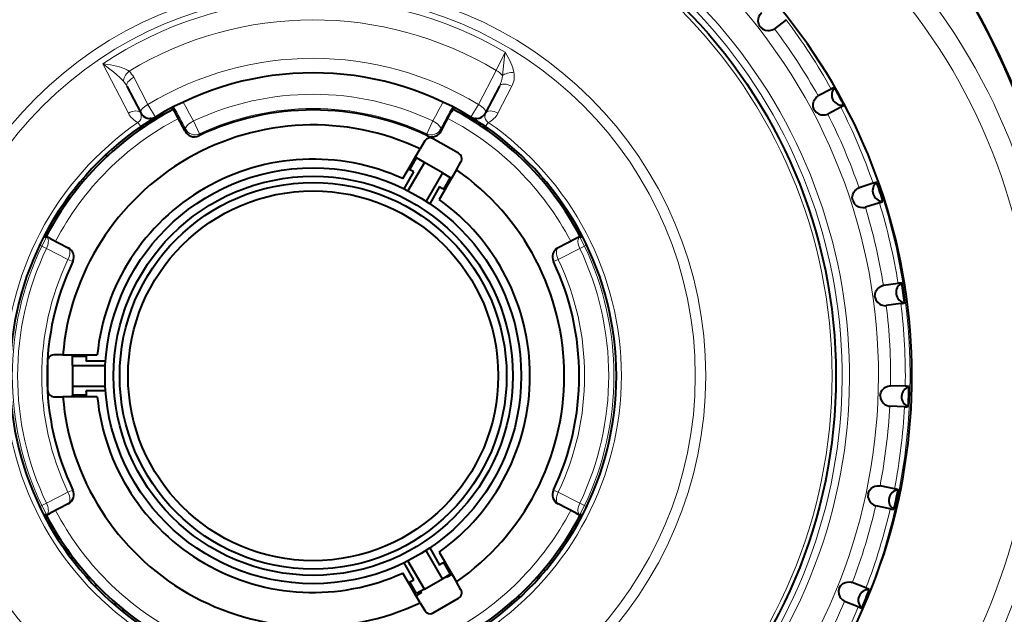
# Model space of a CAD drawing. Extents: x 83 to 821, y 23 to 575.
# Drawn here: x 150 to 197, y 243 to 272 of the extents above; entities that cross this region are included whole.
import ezdxf

# ---------------------------------------------------------------- set-up
doc = ezdxf.new("R2010")
doc.units = 0

msp = doc.modelspace()

# ---------------------------------------------------------------- linework, layer by layer
at = {"color": 7, "lineweight": 40, "ltscale": 0.01762}
msp.add_line((186.818954, 271.834686), (186.263336, 271.401062), dxfattribs=at)
at = {"color": 7, "lineweight": 13, "ltscale": 0.024266}
msp.add_line((173.3815, 270.279419), (172.957901, 269.406097), dxfattribs=at)
at = {"color": 7, "lineweight": 13, "ltscale": 0.066541}
msp.add_line((154.146744, 269.719543), (155.37114, 267.356262), dxfattribs=at)
at = {"color": 7, "lineweight": 13, "ltscale": 0.046053}
msp.add_line((172.958496, 269.405792), (172.107895, 267.77182), dxfattribs=at)
at = {"color": 7, "lineweight": 13, "ltscale": 0.036738}
msp.add_line((155.627258, 269.075287), (156.305801, 267.77182), dxfattribs=at)
at = {"color": 7, "lineweight": 40, "ltscale": 0.036261}
for p, q in [((155.295166, 268.658875), (155.964905, 267.372314)), ((173.11853, 268.658875), (172.448792, 267.372314))]:
    msp.add_line(p, q, dxfattribs=at)
at = {"color": 7, "lineweight": 13, "ltscale": 0.036272}
msp.add_line((173.042557, 267.356232), (173.709793, 268.644592), dxfattribs=at)
at = {"color": 7, "lineweight": 40, "ltscale": 0.017622}
for p, q in [((188.976257, 268.512726), (188.353729, 268.182129)), ((189.435425, 267.64917), (188.812866, 267.318604))]:
    msp.add_line(p, q, dxfattribs=at)
at = {"color": 7, "lineweight": 13, "ltscale": 0.017434}
for p, q in [((156.668945, 267.176392), (156.306412, 267.772125)), ((171.744751, 267.176392), (172.107285, 267.772125))]:
    msp.add_line(p, q, dxfattribs=at)
at = {"color": 7, "lineweight": 40, "ltscale": 0.005275}
msp.add_line((156.136169, 266.835907), (156.312271, 266.952148), dxfattribs=at)
at = {"color": 7, "lineweight": 40, "ltscale": 0.006724}
msp.add_line((156.312286, 266.952057), (156.53923, 267.096405), dxfattribs=at)
at = {"color": 7, "lineweight": 40, "ltscale": 0.001014}
msp.add_line((156.454407, 267.105347), (156.413879, 267.103302), dxfattribs=at)
at = {"color": 7, "lineweight": 40, "ltscale": 0.003809}
for p, q in [((156.53923, 267.096405), (156.668945, 267.1763)), ((171.744751, 267.1763), (171.874466, 267.096405))]:
    msp.add_line(p, q, dxfattribs=at)
at = {"color": 7, "lineweight": 13, "ltscale": 0.000647}
for p, q in [((157.632843, 267.361359), (157.639725, 267.386322)), ((170.780853, 267.361359), (170.773972, 267.386322))]:
    msp.add_line(p, q, dxfattribs=at)
at = {"color": 7, "lineweight": 40, "ltscale": 0.024292}
for p, q in [((158.081497, 266.499481), (157.632843, 267.361359)), ((170.332199, 266.499481), (170.780853, 267.361359)), ((151.634995, 261.363525), (152.496872, 260.914856)), ((176.778702, 261.363525), (175.916824, 260.914856)), ((152.496872, 248.664154), (151.634995, 248.2155)), ((176.778702, 248.2155), (175.916824, 248.664154))]:
    msp.add_line(p, q, dxfattribs=at)
at = {"color": 7, "lineweight": 13, "ltscale": 0.01699}
for p, q in [((158.479767, 266.98584), (158.768631, 266.370697)), ((169.933929, 266.98584), (169.645065, 266.370697))]:
    msp.add_line(p, q, dxfattribs=at)
at = {"color": 7, "lineweight": 40, "ltscale": 0.006703}
msp.add_line((172.100723, 266.952515), (171.874466, 267.096405), dxfattribs=at)
at = {"color": 7, "lineweight": 40, "ltscale": 0.000866}
msp.add_line((171.99971, 267.103302), (171.965088, 267.104858), dxfattribs=at)
at = {"color": 7, "lineweight": 40, "ltscale": 0.005293}
msp.add_line((172.1008, 266.952576), (172.277496, 266.835938), dxfattribs=at)
at = {"color": 7, "lineweight": 13, "ltscale": 0.005943}
for p, q in [((155.966171, 266.720276), (155.83107, 266.915863)), ((172.447525, 266.720276), (172.582626, 266.915863))]:
    msp.add_line(p, q, dxfattribs=at)
at = {"color": 7, "lineweight": 40, "ltscale": 0.00514}
msp.add_line((155.966171, 266.720276), (156.136169, 266.835907), dxfattribs=at)
at = {"color": 7, "lineweight": 13, "ltscale": 0.00245}
for p, q in [((158.081497, 266.499481), (158.112701, 266.592377)), ((170.332199, 266.499481), (170.300995, 266.592377))]:
    msp.add_line(p, q, dxfattribs=at)
at = {"color": 7, "lineweight": 40, "ltscale": 0.005141}
msp.add_line((172.447525, 266.720276), (172.277496, 266.835938), dxfattribs=at)
at = {"color": 7, "lineweight": 13, "ltscale": 0.002406}
for p, q in [((158.739746, 266.2789), (158.768631, 266.370697)), ((169.67395, 266.2789), (169.645065, 266.370697))]:
    msp.add_line(p, q, dxfattribs=at)
at = {"color": 7, "lineweight": 40, "ltscale": 0.010878}
for p, q in [((169.540817, 266.028198), (169.323257, 265.651367)), ((171.055313, 264.651367), (171.272873, 265.028198)), ((152.241974, 255.78949), (151.806854, 255.78949)), ((151.806854, 253.78949), (152.241974, 253.78949)), ((171.272873, 244.550781), (171.055313, 244.927612)), ((169.323257, 243.927612), (169.540817, 243.550781))]:
    msp.add_line(p, q, dxfattribs=at)
at = {"color": 7, "lineweight": 40, "ltscale": 0.035}
for p, q in [((171.163071, 265.438019), (169.950638, 266.138)), ((151.506851, 255.489487), (151.506851, 254.089493)), ((169.950623, 243.440964), (171.163071, 244.140976))]:
    msp.add_line(p, q, dxfattribs=at)
at = {"color": 7, "lineweight": 40, "ltscale": 0.010276}
for p, q in [((169.117737, 265.29538), (169.323257, 265.651367)), ((152.241974, 255.78949), (152.65303, 255.789474)), ((152.65303, 253.789474), (152.241974, 253.78949)), ((170.849777, 245.283585), (171.055313, 244.927612)), ((169.323257, 243.927612), (169.117737, 244.283585))]:
    msp.add_line(p, q, dxfattribs=at)
at = {"color": 7, "lineweight": 40, "ltscale": 0.003187}
msp.add_line((154.311584, 265.388336), (154.322693, 265.261353), dxfattribs=at)
at = {"color": 7, "lineweight": 40, "ltscale": 0.016276}
for p, q in [((168.823318, 264.651428), (169.148834, 265.21524)), ((170.764862, 264.282227), (170.439346, 263.718414)), ((170.439346, 245.860443), (170.764862, 245.296646)), ((169.148834, 244.363632), (168.823318, 244.927444))]:
    msp.add_line(p, q, dxfattribs=at)
at = {"color": 7, "lineweight": 40, "ltscale": 0.010278}
for p, q in [((168.912186, 264.939331), (169.117737, 265.29538)), ((168.706619, 264.583282), (168.912186, 264.939331)), ((170.849777, 264.29538), (170.644226, 263.939331)), ((170.644226, 263.939331), (170.43866, 263.583282)), ((152.65303, 255.789474), (153.064133, 255.789474)), ((153.064133, 255.789474), (153.475266, 255.789459)), ((153.064133, 253.789474), (152.65303, 253.789474)), ((153.475266, 253.789459), (153.064133, 253.789474)), ((170.43866, 245.995636), (170.644226, 245.639587)), ((168.912186, 244.639587), (168.706619, 244.995636))]:
    msp.add_line(p, q, dxfattribs=at)
at = {"color": 7, "lineweight": 40, "ltscale": 0.001675}
for p, q in [((169.09082, 265.248718), (169.148834, 265.21524)), ((170.764862, 264.282227), (170.822876, 264.248718)), ((152.706848, 255.722443), (152.706848, 255.789429))]:
    msp.add_line(p, q, dxfattribs=at)
at = {"color": 7, "lineweight": 40, "ltscale": 0.010826}
for p, q in [((169.523834, 264.998718), (169.148834, 265.21524)), ((169.523849, 244.580139), (169.148834, 244.363632))]:
    msp.add_line(p, q, dxfattribs=at)
at = {"color": 7, "lineweight": 40, "ltscale": 0.039064}
for p, q in [((169.523834, 264.998749), (168.742554, 263.645538)), ((170.389862, 264.498749), (169.608582, 263.145538)), ((152.706848, 255.289459), (154.269424, 255.289459)), ((152.706848, 254.289459), (154.269424, 254.289459)), ((170.389862, 245.08017), (169.608582, 246.433395)), ((169.523834, 244.58017), (168.742554, 245.933395))]:
    msp.add_line(p, q, dxfattribs=at)
at = {"color": 7, "lineweight": 40, "ltscale": 0.025}
for p, q in [((170.389862, 264.498749), (169.523834, 264.998749)), ((152.706848, 255.289459), (152.706848, 254.289459)), ((169.523834, 244.58017), (170.389862, 245.08017))]:
    msp.add_line(p, q, dxfattribs=at)
at = {"color": 7, "lineweight": 40, "ltscale": 0.010277}
for p, q in [((171.055313, 264.651367), (170.849777, 264.29538)), ((170.644226, 245.639587), (170.849777, 245.283585)), ((169.117737, 244.283585), (168.912186, 244.639587))]:
    msp.add_line(p, q, dxfattribs=at)
at = {"color": 7, "lineweight": 40, "ltscale": 0.01028}
for p, q in [((168.501022, 264.227173), (168.706619, 264.583282)), ((170.43866, 263.583282), (170.233078, 263.227173))]:
    msp.add_line(p, q, dxfattribs=at)
at = {"color": 7, "lineweight": 40, "ltscale": 0.023531}
for p, q in [((168.553116, 263.73999), (169.023727, 264.555115)), ((170.255737, 263.843842), (169.785126, 263.028717)), ((153.34108, 255.500732), (154.282303, 255.500732)), ((154.282303, 254.078156), (153.34108, 254.078156)), ((169.785126, 246.550186), (170.255737, 245.735062)), ((169.023727, 245.023758), (168.553116, 245.838882))]:
    msp.add_line(p, q, dxfattribs=at)
at = {"color": 7, "lineweight": 40, "ltscale": 0.010825}
for p, q in [((170.389847, 264.498718), (170.764862, 264.282227)), ((152.706848, 255.289444), (152.706848, 255.722443)), ((152.706848, 254.289444), (152.706848, 253.85643)), ((170.389877, 245.080139), (170.764862, 245.296646))]:
    msp.add_line(p, q, dxfattribs=at)
at = {"color": 7, "lineweight": 40, "ltscale": 0.002502}
msp.add_line((153.175812, 264.045593), (153.099136, 264.109924), dxfattribs=at)
at = {"color": 7, "lineweight": 40, "ltscale": 0.017624}
for p, q in [((190.983109, 264.003082), (190.312531, 263.785583)), ((191.285339, 263.072906), (190.614746, 262.855469))]:
    msp.add_line(p, q, dxfattribs=at)
at = {"color": 7, "lineweight": 40, "ltscale": 0.003479}
for p, q in [((152.355148, 263.143463), (152.381699, 263.006866)), ((152.15802, 262.675232), (152.021423, 262.648682))]:
    msp.add_line(p, q, dxfattribs=at)
at = {"color": 7, "lineweight": 13, "ltscale": 0.011172}
for p, q in [((151.435028, 261.388031), (151.228683, 260.991638)), ((176.978668, 261.388031), (177.185013, 260.991638))]:
    msp.add_line(p, q, dxfattribs=at)
at = {"color": 7, "lineweight": 13, "ltscale": 0.003256}
for p, q in [((151.306778, 261.410614), (151.435028, 261.388031)), ((176.978668, 261.388031), (177.106934, 261.410614)), ((151.435028, 248.191086), (151.306778, 248.168503))]:
    msp.add_line(p, q, dxfattribs=at)
at = {"color": 7, "lineweight": 40, "ltscale": 0.003478}
msp.add_line((151.4254, 261.63681), (151.468384, 261.504486), dxfattribs=at)
at = {"color": 7, "lineweight": 13, "ltscale": 0.001594}
for p, q in [((151.435028, 261.388031), (151.496826, 261.403717)), ((176.91687, 261.403717), (176.978668, 261.388031)), ((151.496826, 248.175385), (151.435028, 248.191086)), ((176.978668, 248.191086), (176.91687, 248.175385))]:
    msp.add_line(p, q, dxfattribs=at)
at = {"color": 7, "lineweight": 13, "ltscale": 0.002358}
for p, q in [((151.496826, 261.403717), (151.584885, 261.369873)), ((176.91687, 261.403717), (176.828812, 261.369873))]:
    msp.add_line(p, q, dxfattribs=at)
at = {"color": 7, "lineweight": 13, "ltscale": 0.000759}
for p, q in [((151.612534, 261.357361), (151.584885, 261.369873)), ((176.801163, 261.357361), (176.828812, 261.369873)), ((151.584885, 248.209244), (151.612534, 248.221741)), ((176.801163, 248.221741), (176.828812, 248.209244))]:
    msp.add_line(p, q, dxfattribs=at)
at = {"color": 7, "lineweight": 13, "ltscale": 0.000582}
for p, q in [((151.634995, 261.363525), (151.612534, 261.357361)), ((176.778702, 261.363525), (176.801163, 261.357361))]:
    msp.add_line(p, q, dxfattribs=at)
at = {"color": 7, "lineweight": 13, "ltscale": 0.024576}
for p, q in [((151.612534, 261.357361), (152.488998, 260.912231)), ((176.801163, 261.357361), (175.924698, 260.912231))]:
    msp.add_line(p, q, dxfattribs=at)
at = {"color": 7, "lineweight": 13, "ltscale": 0.002902}
for p, q in [((151.125702, 261.045258), (151.228668, 260.991638)), ((177.287994, 261.045258), (177.185028, 260.991638)), ((151.228668, 248.587494), (151.125702, 248.53389)), ((177.287994, 248.53389), (177.185028, 248.587494))]:
    msp.add_line(p, q, dxfattribs=at)
at = {"color": 7, "lineweight": 13, "ltscale": 0.00625}
for p, q in [((151.454239, 260.88382), (151.228668, 260.991638)), ((176.959457, 260.88382), (177.185028, 260.991638)), ((151.454254, 248.695282), (151.228683, 248.587479)), ((176.959442, 248.695282), (177.185013, 248.587479))]:
    msp.add_line(p, q, dxfattribs=at)
at = {"color": 7, "lineweight": 13, "ltscale": 0.028866}
for p, q in [((151.454239, 260.88385), (152.483948, 260.361481)), ((176.959457, 260.88385), (175.929749, 260.361481))]:
    msp.add_line(p, q, dxfattribs=at)
at = {"color": 7, "lineweight": 13, "ltscale": 0.000207}
for p, q in [((152.488998, 260.912231), (152.496872, 260.914856)), ((175.924698, 260.912231), (175.916824, 260.914856))]:
    msp.add_line(p, q, dxfattribs=at)
at = {"color": 7, "lineweight": 13, "ltscale": 0.006248}
for p, q in [((152.483948, 260.361481), (152.709671, 260.254181)), ((175.929749, 260.361481), (175.704025, 260.254181)), ((152.483948, 249.217575), (152.709671, 249.32486)), ((175.929749, 249.217575), (175.704025, 249.32486))]:
    msp.add_line(p, q, dxfattribs=at)
at = {"color": 7, "lineweight": 13, "ltscale": 0.000204}
for p, q in [((152.709671, 260.254181), (152.717453, 260.256622)), ((175.704025, 260.254181), (175.696243, 260.256622)), ((152.717453, 249.322403), (152.709671, 249.32486)), ((175.704025, 249.32486), (175.696243, 249.322403))]:
    msp.add_line(p, q, dxfattribs=at)
at = {"color": 7, "lineweight": 40, "ltscale": 0.017625}
msp.add_line((192.176361, 259.21344), (191.478149, 259.115723), dxfattribs=at)
at = {"color": 7, "lineweight": 40, "ltscale": 0.017626}
msp.add_line((192.312485, 258.244934), (191.614258, 258.147247), dxfattribs=at)
at = {"color": 7, "lineweight": 40, "ltscale": 0.016275}
for p, q in [((152.706848, 255.722443), (153.357864, 255.722443)), ((153.357864, 253.85643), (152.706848, 253.85643))]:
    msp.add_line(p, q, dxfattribs=at)
at = {"color": 7, "lineweight": 40, "ltscale": 0.010279}
for p, q in [((153.475266, 255.789459), (153.886444, 255.789444)), ((153.886444, 253.789444), (153.475266, 253.789459)), ((170.233078, 246.351715), (170.43866, 245.995636)), ((168.706619, 244.995636), (168.501022, 245.351715))]:
    msp.add_line(p, q, dxfattribs=at)
at = {"color": 7, "lineweight": 40, "ltscale": 0.017627}
for p, q in [((192.519775, 254.289368), (191.815125, 254.314377)), ((192.485641, 253.31192), (191.780991, 253.336975))]:
    msp.add_line(p, q, dxfattribs=at)
at = {"color": 7, "lineweight": 40, "ltscale": 0.000537}
msp.add_line((152.694321, 253.789444), (152.694321, 253.810928), dxfattribs=at)
at = {"color": 7, "lineweight": 40, "ltscale": 0.000313}
msp.add_line((152.694321, 253.810928), (152.706848, 253.810928), dxfattribs=at)
at = {"color": 7, "lineweight": 40, "ltscale": 0.001138}
msp.add_line((152.706848, 253.810928), (152.706848, 253.85643), dxfattribs=at)
at = {"color": 7, "lineweight": 13, "ltscale": 0.028865}
for p, q in [((152.483948, 249.21759), (151.454239, 248.695297)), ((176.959457, 248.695297), (175.929749, 249.21759))]:
    msp.add_line(p, q, dxfattribs=at)
at = {"color": 7, "lineweight": 40, "ltscale": 0.017629}
for p, q in [((192.00293, 249.380463), (191.313248, 249.527466)), ((191.799576, 248.423798), (191.109909, 248.570831))]:
    msp.add_line(p, q, dxfattribs=at)
at = {"color": 7, "lineweight": 13, "ltscale": 0.024575}
for p, q in [((152.488998, 248.666809), (151.612534, 248.221741)), ((176.801163, 248.221741), (175.924698, 248.666809))]:
    msp.add_line(p, q, dxfattribs=at)
at = {"color": 7, "lineweight": 13, "ltscale": 0.000208}
for p, q in [((152.496872, 248.664154), (152.488998, 248.666809)), ((175.924698, 248.666809), (175.916824, 248.664154))]:
    msp.add_line(p, q, dxfattribs=at)
at = {"color": 7, "lineweight": 13, "ltscale": 0.011173}
for p, q in [((151.435028, 248.191086), (151.228668, 248.587494)), ((176.978668, 248.191086), (177.185028, 248.587494))]:
    msp.add_line(p, q, dxfattribs=at)
at = {"color": 7, "lineweight": 13, "ltscale": 0.002359}
for p, q in [((151.584885, 248.209244), (151.496826, 248.175385)), ((176.91687, 248.175385), (176.828812, 248.209244))]:
    msp.add_line(p, q, dxfattribs=at)
at = {"color": 7, "lineweight": 13, "ltscale": 0.000583}
for p, q in [((151.612534, 248.221741), (151.634995, 248.2155)), ((176.778702, 248.2155), (176.801163, 248.221741))]:
    msp.add_line(p, q, dxfattribs=at)
at = {"color": 7, "lineweight": 13, "ltscale": 0.003255}
msp.add_line((177.106903, 248.168503), (176.978668, 248.191086), dxfattribs=at)
at = {"color": 7, "lineweight": 40, "ltscale": 0.003474}
for p, q in [((151.382996, 248.022095), (151.516571, 247.98378)), ((176.988251, 247.942261), (176.945313, 248.074417)), ((151.710495, 247.633942), (151.672195, 247.500366)), ((176.255676, 246.903656), (176.392075, 246.930161)), ((152.303329, 246.509689), (152.440567, 246.487961))]:
    msp.add_line(p, q, dxfattribs=at)
at = {"color": 7, "lineweight": 40, "ltscale": 0.003473}
for p, q in [((176.058502, 246.435654), (176.031998, 246.572037)), ((152.67569, 246.164352), (152.653946, 246.02713)), ((175.204834, 245.494049), (175.343414, 245.503738)), ((153.401123, 245.120743), (153.539978, 245.115891)), ((153.812775, 244.823349), (153.807922, 244.684509)), ((174.952103, 245.053589), (174.942413, 245.192169)), ((154.660004, 243.875916), (154.798386, 243.888031)), ((173.685501, 243.81665), (173.692764, 243.955368)), ((173.990021, 244.223022), (174.128754, 244.215744)), ((155.104813, 243.63092), (155.116913, 243.492538))]:
    msp.add_line(p, q, dxfattribs=at)
at = {"color": 7, "lineweight": 40, "ltscale": 0.00136}
msp.add_line((170.563065, 245.180145), (170.590271, 245.133026), dxfattribs=at)
at = {"color": 7, "lineweight": 40, "ltscale": 0.0075}
for p, q in [((170.850082, 245.28302), (170.590271, 245.133026)), ((169.388489, 244.414581), (169.128677, 244.264572))]:
    msp.add_line(p, q, dxfattribs=at)
at = {"color": 7, "lineweight": 40, "ltscale": 0.017631}
for p, q in [((190.641495, 244.635895), (189.987747, 244.900421)), ((190.275116, 243.729065), (189.621384, 243.993637))]:
    msp.add_line(p, q, dxfattribs=at)
at = {"color": 7, "lineweight": 40, "ltscale": 0.001893}
msp.add_line((169.388489, 244.414581), (169.350632, 244.480148), dxfattribs=at)
at = {"color": 7, "lineweight": 40}
for points in [[(185.585281, 271.491882), (185.513123, 271.624664), (185.487671, 271.757416), (185.500336, 271.894318), (185.52356, 271.968689), (185.580963, 272.077332), (185.631851, 272.142487), (185.661209, 272.171722)], [(185.585281, 271.491882), (185.696655, 271.38974), (185.819321, 271.332947), (185.9552, 271.312103), (186.033005, 271.31665), (186.152313, 271.346039), (186.227859, 271.379639), (186.263336, 271.401062)], [(188.160889, 267.525818), (188.112869, 267.669098), (188.11087, 267.80426), (188.147095, 267.936859), (188.182892, 268.006104), (188.258301, 268.103119), (188.319733, 268.158447), (188.353729, 268.182129)], [(188.160889, 267.525818), (188.252823, 267.405884), (188.363754, 267.328644), (188.493958, 267.284515), (188.571365, 267.275482), (188.69397, 267.283722), (188.774216, 267.30368), (188.812866, 267.318604)], [(190.008652, 263.17276), (189.986252, 263.322205), (190.007751, 263.455658), (190.066467, 263.579956), (190.113739, 263.641907), (190.204834, 263.724365), (190.274948, 263.768188), (190.312531, 263.785583)], [(190.008652, 263.17276), (190.078369, 263.038666), (190.17421, 262.943329), (190.294769, 262.877258), (190.369431, 262.854919), (190.491608, 262.841736), (190.574097, 262.847473), (190.614746, 262.855469)], [(191.072449, 258.564941), (191.07634, 258.716003), (191.120682, 258.843689), (191.200089, 258.955933), (191.257401, 259.008728), (191.361435, 259.074097), (191.438095, 259.105103), (191.478149, 259.115723)], [(191.072449, 258.564941), (191.117828, 258.420807), (191.195648, 258.310272), (191.302917, 258.224274), (191.372559, 258.189301), (191.490601, 258.155121), (191.57283, 258.146423), (191.614258, 258.147247)], [(191.319946, 253.842422), (191.350006, 253.990509), (191.415863, 254.108566), (191.51355, 254.205292), (191.579147, 254.247345), (191.692963, 254.293671), (191.773834, 254.310867), (191.815125, 254.314377)], [(191.319946, 253.842422), (191.3396, 253.692581), (191.397064, 253.570221), (191.487762, 253.466904), (191.550278, 253.42038), (191.660583, 253.366211), (191.740051, 253.343384), (191.780991, 253.336975)], [(190.743622, 249.148666), (190.79895, 249.289291), (190.884293, 249.394119), (190.997299, 249.472397), (191.069214, 249.502426), (191.189346, 249.528275), (191.271973, 249.531174), (191.313248, 249.527466)], [(190.743622, 249.148666), (190.736969, 248.997696), (190.772293, 248.867218), (190.843689, 248.749725), (190.897171, 248.693039), (190.996399, 248.620529), (191.070709, 248.584259), (191.109909, 248.570831)], [(189.360992, 244.626297), (189.439896, 244.755173), (189.542145, 244.843582), (189.667023, 244.901062), (189.743073, 244.918137), (189.86586, 244.922745), (189.947754, 244.91124), (189.987747, 244.900421)], [(189.360992, 244.626297), (189.328217, 244.478775), (189.340363, 244.344147), (189.390259, 244.216034), (189.43309, 244.150925), (189.518219, 244.062286), (189.585098, 244.013657), (189.621384, 243.993637)]]:
    msp.add_lwpolyline(points, dxfattribs=at)
at = {"color": 7, "lineweight": 13}
for points in [[(173.25528, 269.156921), (173.287933, 269.465973), (173.359238, 270.073975), (173.3815, 270.279419)], [(173.810974, 269.316345), (173.758514, 269.52652), (173.712814, 269.652863), (173.609848, 269.877075), (173.3815, 270.279419)], [(154.146744, 269.719543), (154.522766, 269.675507), (154.952377, 269.578491), (155.163818, 269.503754), (155.327118, 269.423828), (155.403214, 269.374481)], [(154.146759, 269.719543), (154.680801, 269.322266), (154.946701, 269.091125), (155.142105, 268.888885)], [(157.517227, 267.654327), (157.6353, 267.402069), (157.639526, 267.38913), (157.639725, 267.386322)], [(170.896469, 267.654327), (170.789459, 267.428802), (170.775192, 267.392944), (170.773941, 267.387665), (170.773972, 267.386322)], [(155.965515, 267.372559), (155.990067, 267.204041), (155.986954, 267.135376), (155.966049, 267.067017), (155.918182, 266.992889), (155.831085, 266.915863)], [(172.582611, 266.915863), (172.499237, 266.988647), (172.445923, 267.070862), (172.424286, 267.154663), (172.423492, 267.202972), (172.433487, 267.278809), (172.448181, 267.372559)]]:
    msp.add_lwpolyline(points, dxfattribs=at)
at = {"color": 7, "lineweight": 40}
for centre, radius in [((164.206848, 254.789505), 25), ((164.206848, 254.789536), 9.95), ((164.206848, 254.789551), 9.549999), ((164.206848, 254.789551), 9.249999), ((164.206848, 254.789551), 8.85)]:
    msp.add_circle(centre, radius, dxfattribs=at)
at = {"color": 7, "lineweight": 13}
for centre, radius in [((164.206848, 254.78952), 24.814103), ((164.206848, 254.789688), 18.774653), ((164.206848, 254.789688), 18.274701)]:
    msp.add_circle(centre, radius, dxfattribs=at)
at = {"color": 7, "lineweight": 40}
for centre, radius, start, end in [((164.206848, 254.788223), 62.5, 138.44359, 46.895536), ((164.206848, 254.787003), 40.9, 24.171399, 135.828912), ((164.206848, 254.788223), 41.171064, 11.892326, 51.024515), ((164.206848, 254.787003), 40.9, 144.168491, 255.782146), ((164.436951, 254.788635), 36.01989, 330.684575, 35.59857), ((165.115479, 254.789017), 27.725269, 330.451734, 43.084844), ((164.206848, 254.789703), 14.5, 58.677438, 121.32256), ((189.326569, 267.928009), 0.680977, 105.805955, 120.925152), ((189.50444, 268.240051), 0.500091, 136.636705, 279.269958), ((164.206558, 254.788452), 28.495963, 27.047909, 28.95211), ((164.206848, 254.789474), 14.4, 117.695375, 152.304408), ((156.745789, 266.899597), 1.000034, 27.499397, 45.741446), ((164.206848, 254.789505), 12.723822, 64.553081, 115.446931), ((171.667908, 266.899597), 1.000034, 134.258734, 152.500598), ((164.206848, 254.789474), 14.4, 27.695597, 62.30463), ((189.146301, 268.268646), 0.682978, 295.018796, 310.091593), ((156.409012, 267.603516), 0.5, 207.500003, 301.322555), ((156.405441, 267.597504), 0.493178, 229.786022, 244.214592), ((156.393509, 267.525421), 0.420495, 254.975828, 261.926844), ((172.004684, 267.603516), 0.5, 238.67744, 332.5), ((172.008118, 267.597748), 0.493454, 295.78795, 310.208037), ((164.206848, 254.789581), 14.5, 124.633344, 235.366656), ((164.206848, 254.78949), 12.006592, 64.777562, 175.222438), ((158.524918, 266.730286), 0.49988, 207.495495, 295.450983), ((169.888779, 266.730286), 0.499881, 244.549067, 332.504474), ((164.206848, 254.789581), 14.5, 304.633339, 55.366661), ((169.800629, 265.878204), 0.3, 60.000002, 149.999997), ((164.206848, 254.787003), 40.9, 264.217266, 15.8318), ((164.206848, 254.789444), 10.368735, 65.534422, 174.465571), ((171.013062, 265.178192), 0.3, 329.999999, 60.000002), ((164.206848, 254.789444), 10.889021, 63.745356, 65.269213), ((164.206848, 254.78949), 12.006592, 304.777559, 55.222438), ((164.206848, 254.789444), 10.889025, 54.730781, 56.254644), ((191.455933, 263.642822), 0.500091, 126.636789, 269.269823), ((191.226563, 263.366272), 0.681088, 95.803662, 110.922375), ((164.20636, 254.788467), 28.496142, 17.047889, 18.952078), ((164.206848, 254.789444), 10.368735, 305.534419, 54.465575), ((191.108124, 263.733429), 0.683242, 285.017248, 300.086031), ((152.096771, 262.25061), 1.00007, 224.266383, 242.500051), ((176.316925, 262.25061), 1.00007, 297.499944, 315.733496), ((152.266083, 260.471436), 0.49988, 334.548972, 62.50455), ((176.147614, 260.471436), 0.49988, 117.495455, 205.451015), ((164.20694, 254.78949), 12.723909, 154.553165, 205.446384), ((164.206848, 254.789505), 12.723823, 334.55308, 25.446927), ((192.579468, 258.77655), 0.500091, 116.636818, 259.269852), ((192.305542, 258.543884), 0.681245, 85.8032, 100.920471), ((164.206436, 254.788544), 28.49604, 7.047918, 8.952111), ((192.252655, 258.926453), 0.683491, 275.016669, 290.081922), ((151.806854, 255.489487), 0.3, 90.000003, 180.000005), ((164.206863, 254.789444), 10.889033, 174.730787, 176.254643), ((192.840927, 253.789093), 0.500091, 106.636848, 249.2698), ((192.530731, 253.607361), 0.681441, 75.80452, 90.91951), ((164.206329, 254.788635), 28.49615, 357.047909, 358.952095), ((151.806854, 254.089493), 0.3, 180.000005, 269.999997), ((164.206848, 254.78949), 12.006592, 184.777562, 295.222438), ((164.206848, 254.789444), 10.889017, 183.745357, 185.269199), ((164.206848, 254.789444), 10.368735, 185.534415, 294.465571), ((192.54509, 253.993683), 0.683708, 265.017053, 280.079574), ((164.206848, 254.788223), 41, 297.000002, 357.203974), ((152.266083, 249.10759), 0.49988, 297.495457, 25.451013), ((176.147614, 249.10759), 0.499881, 154.549067, 242.504477), ((192.232346, 248.832031), 0.500091, 96.627328, 239.26989), ((164.206543, 254.788681), 28.495945, 347.047906, 348.952645), ((191.895233, 248.70668), 0.681678, 65.807725, 80.919498), ((152.096771, 247.32843), 1.00007, 117.499949, 135.72982), ((176.316925, 247.32843), 1.00007, 44.270308, 62.500056), ((191.976547, 249.085068), 0.683897, 255.018422, 270.078845), ((164.206848, 254.789474), 14.4, 207.69536, 242.304421), ((164.206848, 254.789474), 14.4, 297.695574, 332.304642), ((164.206848, 254.788223), 41.17106, 306.379754, 349.393925), ((164.206848, 254.789444), 10.889024, 303.74536, 305.269213), ((164.206848, 254.789429), 10.889013, 294.730781, 296.254644), ((171.013062, 244.400772), 0.3, 299.999998, 30.000001), ((190.772232, 244.055939), 0.500091, 86.63679, 229.269824), ((164.206238, 254.788864), 28.496286, 337.047894, 338.952069), ((190.418381, 243.990799), 0.681931, 55.812406, 70.920477), ((169.800629, 243.700775), 0.3, 210.000003, 299.999998), ((190.564255, 244.349701), 0.684033, 245.020677, 260.080124)]:
    msp.add_arc(centre, radius, start, end, dxfattribs=at)
at = {"color": 7, "lineweight": 13}
for centre, radius, start, end in [((164.206848, 254.78923), 27.031445, 310.03619, 295.963814), ((164.206848, 254.789291), 25.646447, 331.35211, 296.818742), ((164.206848, 254.789307), 25.292893, 331.35211, 297.007624), ((164.206848, 254.788681), 36.172918, 330.902974, 35.362075), ((164.206848, 254.788681), 36.207232, 330.902974, 35.362075), ((164.206848, 254.789688), 18.002959, 59.361557, 123.973029), ((164.206848, 254.789673), 17.035872, 59.090494, 121.115892), ((164.206848, 254.788757), 28.317336, 28.989505, 37.010497), ((164.206848, 254.789185), 27.612359, 29.014722, 36.985276), ((164.206848, 254.789719), 15.197368, 58.677438, 121.32256), ((154.627319, 268.557861), 1.126493, 27.359545, 46.4655), ((172.759811, 269.130585), 1.067284, 332.907273, 10.0231), ((154.203918, 268.095764), 1.228591, 27.294947, 40.211325), ((172.067337, 269.218719), 1.189964, 331.960147, 357.021847), ((164.206848, 254.789703), 13.473875, 64.846157, 115.153834), ((156.752914, 266.924286), 0.999946, 27.519213, 44.630529), ((164.206848, 254.789673), 12.794299, 64.846157, 115.153834), ((171.660782, 266.924286), 0.999946, 135.369596, 152.48079), ((164.206848, 254.788757), 28.317336, 18.989505, 27.010495), ((164.206848, 254.78949), 13.9, 117.607894, 152.392012), ((156.245712, 267.809418), 0.985028, 207.391157, 245.107271), ((164.206848, 254.78949), 13.9, 27.607988, 62.392112), ((172.167984, 267.809418), 0.98502, 294.892629, 332.609046), ((164.206848, 254.789185), 27.612359, 19.014724, 26.985277), ((164.206848, 254.789597), 14.737702, 124.633344, 235.366656), ((158.556213, 266.823456), 0.500111, 207.52033, 295.133516), ((169.857483, 266.823456), 0.500111, 244.866479, 332.479675), ((164.206848, 254.789597), 14.737702, 304.633339, 55.366661), ((164.206848, 254.788528), 28.545701, 334.9799, 25.072229), ((164.206848, 254.789185), 27.612359, 9.014723, 16.985279), ((164.206848, 254.788757), 28.317336, 8.989504, 17.010494), ((152.082367, 262.170624), 1.015622, 223.104677, 230.402474), ((152.066803, 262.22052), 0.995999, 224.976599, 235.091618), ((152.073837, 262.24469), 1.002207, 225.357109, 240.798377), ((152.074554, 262.244171), 0.999946, 225.265407, 242.480844), ((176.339142, 262.244171), 0.999946, 297.519158, 314.73453), ((176.339859, 262.24469), 1.002207, 299.201665, 314.642834), ((176.346909, 262.22052), 0.995999, 304.908442, 315.023392), ((176.331329, 262.170624), 1.015622, 309.597541, 316.895332), ((164.206848, 254.789566), 14.383975, 154.45757, 205.54243), ((164.206848, 254.789566), 14.133975, 154.45757, 205.54243), ((176.155792, 260.468719), 0.500111, 117.520399, 205.401578), ((164.206848, 254.789566), 14.133975, 334.457574, 25.542426), ((164.206848, 254.789566), 14.383975, 334.457574, 25.542426), ((164.206848, 254.789536), 12.979716, 154.578027, 205.421973), ((164.206848, 254.789536), 12.979716, 334.578031, 25.421969), ((164.206848, 254.78952), 12.729793, 154.578027, 205.421973), ((164.206848, 254.78952), 12.729793, 334.578031, 25.421969), ((164.206848, 254.789185), 27.612359, 359.014723, 6.985277), ((164.206848, 254.788757), 28.317336, 358.989504, 7.010495), ((164.206848, 254.789185), 27.612359, 349.014722, 356.985277), ((164.206848, 254.788757), 28.317336, 348.989505, 357.010496), ((152.257904, 249.110336), 0.500111, 297.520414, 25.401545), ((152.082443, 247.408463), 1.0157, 129.599069, 136.895391), ((152.066818, 247.358582), 0.996028, 124.90912, 135.022595), ((152.073853, 247.334396), 1.002213, 119.201732, 134.641333), ((152.074554, 247.33493), 0.999949, 117.519238, 134.732954), ((164.206848, 254.78949), 13.9, 207.607866, 242.392038), ((164.206848, 254.78949), 13.9, 297.607957, 332.392138), ((176.339142, 247.33493), 0.999949, 45.267109, 62.480761), ((176.339844, 247.334396), 1.002212, 45.358723, 60.798287), ((176.346878, 247.358582), 0.996028, 44.977486, 55.090933), ((176.331253, 247.408463), 1.0157, 43.10461, 50.400939), ((164.206848, 254.789185), 27.612359, 339.014724, 346.985277), ((164.206848, 254.788757), 28.317336, 338.989505, 347.010495), ((164.206848, 254.788223), 43.015588, 305.550914, 350.385021), ((164.206848, 254.788223), 42.615649, 306.093757, 349.757401), ((164.206848, 254.789185), 27.612359, 329.014724, 336.985278), ((164.206848, 254.788757), 28.317336, 328.989507, 337.010495)]:
    msp.add_arc(centre, radius, start, end, dxfattribs=at)
for centre, major_axis, ratio, start_param, end_param in [((172.563858, 254.789185), (0.003342, -28.841064), 0.939693, 0.940542991, 2.382964154), ((172.757355, 254.789215), (0.003204, -27.620285), 0.939693, 0.932470963, 2.382964161), ((155.517548, 269.185059), (-0.343414, -0.363403), 0.429432, 4.593808347, 5.953797515), ((172.844254, 269.216278), (-0.443497, 0.230881), 0.441894, 3.8113166, 4.686091868), ((173.666321, 269.097565), (0.493286, 0.081711), 0.411515, 1.205815385, 2.484262555), ((155.739273, 268.890045), (-0.443497, -0.230881), 0.432212, 4.738686206, 6.283163705), ((173.561432, 268.428314), (0.443512, -0.230865), 0.521766, 1.507291404, 3.141569987), ((164.154282, 254.760864), (-17.315521, 33.262863), 0.017472, 5.079625427, 5.109145967), ((164.259415, 254.760864), (17.315521, 33.262863), 0.017472, 1.174039336, 1.203559885), ((155.522003, 267.141693), (0.443512, 0.230865), 0.521202, 0.000022825, 1.64035973), ((156.409012, 267.603516), (-0.443497, -0.230881), 0.39403, 4.738686614, 6.283164113), ((163.711548, 254.53038), (-17.084656, 32.819382), 0.017472, 5.079625422, 5.115113663), ((164.702148, 254.53038), (17.084656, 32.819382), 0.017472, 1.168071644, 1.203559885), ((172.004684, 267.603516), (-0.443497, 0.230881), 0.39403, 3.141613848, 4.686091347), ((172.891693, 267.141693), (0.443512, -0.230865), 0.521202, 1.501232805, 3.141569822), ((158.556137, 266.823212), (0.44194, 0.233856), 0.358983, 1.553656037, 3.122871903), ((169.857559, 266.823212), (-0.44194, 0.233856), 0.358983, 3.160313404, 4.72952927), ((151.228668, 260.991638), (0.22641, 0.445801), 0.499875, 4.724477118, 6.071645158), ((177.185028, 260.991638), (0.22641, -0.445801), 0.499875, 3.353132411, 4.70030084), ((152.258148, 260.468811), (-0.22641, -0.445801), 0.499855, 1.583935668, 3.121484144), ((152.258148, 260.468811), (-0.158188, 0.474319), 0.999706, 3.946922756, 5.481156876), ((176.155548, 260.468811), (-0.22641, 0.445801), 0.499855, 0.020108509, 1.557656986), ((152.258148, 249.110245), (0.226379, -0.445816), 0.499888, 0.02019537, 1.557743846), ((176.155548, 249.110245), (0.15976, -0.473785), 0.999706, 3.94362291, 5.47785703), ((176.155548, 249.110245), (-0.226379, -0.445816), 0.499888, 4.725441462, 6.262989938), ((151.228668, 248.587479), (0.226379, -0.445816), 0.499908, 0.211626619, 1.558795046), ((177.185028, 248.587479), (-0.226379, -0.445816), 0.499908, 4.724390256, 6.071558297)]:
    msp.add_ellipse(centre, major_axis=major_axis, ratio=ratio, start_param=start_param, end_param=end_param, dxfattribs=at)

doc.saveas('drawing.dxf')
